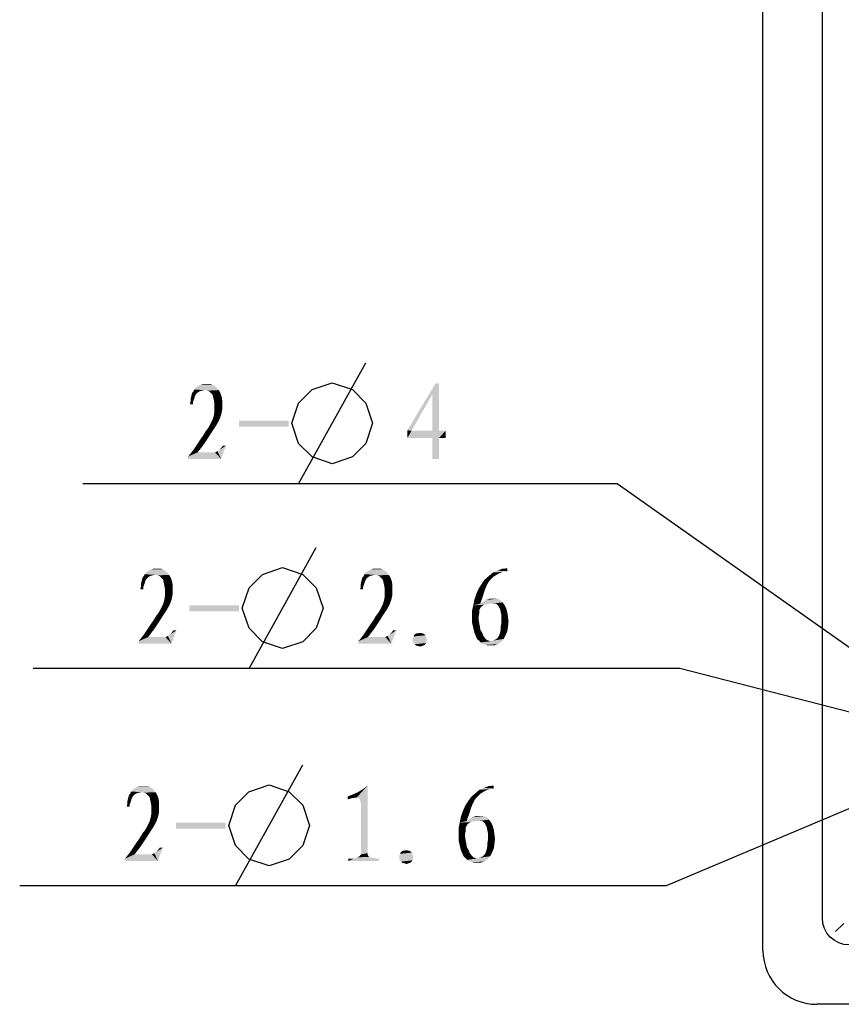
# Model space of a CAD drawing. Units: millimetres. Extents: x 0 to 420, y 0 to 297.
# Drawn here: x 272 to 303, y 155 to 192 of the extents above; entities that cross this region are included whole.
import ezdxf

# ---------------------------------------------------------------- set-up
doc = ezdxf.new("R2010")
doc.units = ezdxf.units.MM
doc.header["$LTSCALE"] = 23.1
doc.linetypes.add('HIDDEN', pattern=[0.2, 0.1, -0.1])
doc.layers.get('0').update_dxf_attribs({"linetype": 'CONTINUOUS'})
for name, color, linetype in [('KE-TI_DXF_CONTINUOUS_LINE', 7, 'CONTINUOUS'), ('KE-TI_DXF_HIDDEN_LINE', 7, 'CONTINUOUS'), ('ZPT_DXF_DIMENSION', 7, 'CONTINUOUS')]:
    doc.layers.add(name, color=color, linetype=linetype)
doc.styles.get("Standard").update_dxf_attribs({"font": 'simfang.ttf'})
doc.dimstyles.new('DIMSTYLE_2', dxfattribs={"dimtxt": 3, "dimasz": 3, "dimexe": 0.18, "dimexo": 0.0625, "dimgap": 0.09, "dimtad": 1, "dimtih": 1, "dimtoh": 1, "dimdsep": 46, "dimtxsty": 'Standard', "dimblk": '_FILLED', "dimblk1": '_FILLED', "dimblk2": '_FILLED', "dimcen": 0.09, "dimclrt": 5, "dimadec": 0, "dimazin": 0, "dimtfac": 1, "dimtofl": 0, "dimtmove": 0, "dimatfit": 3, "dimldrblk": '_FILLED', "dimfxl": 0, "dimtolj": 1, "dimarcsym": 0})

# ---------------------------------------------------------------- blocks, each defined once
blk = doc.blocks.new('_FILLED')
at = {"color": 0, "linetype": 'ByBlock'}
blk.add_solid([(0, 0), (-1, 0.167), (-1, -0.167)], dxfattribs=at)
blk = doc.blocks.new('*D13')
at = {"layer": 'ZPT_DXF_DIMENSION', "color": 2, "linetype": 'Continuous'}
for p, q in [((294.144, 167.545), (272.539, 167.545)), ((296.544, 167.545), (294.144, 167.545)), ((306.877, 164.905), (296.544, 167.545))]:
    blk.add_line(p, q, dxfattribs=at)
at = {"layer": 'ZPT_DXF_DIMENSION', "color": 2, "linetype": 'Continuous', "xscale": 3, "yscale": 3, "zscale": 3, "rotation": 345.6662232386}
blk.add_blockref('_FILLED', (306.877, 164.905), dxfattribs=at)
blk = doc.blocks.new('*D14')
at = {"layer": 'ZPT_DXF_DIMENSION', "color": 2, "linetype": 'Continuous'}
for p, q in [((307.399, 164.272), (296.041, 159.476)), ((293.641, 159.476), (272.035, 159.476)), ((296.041, 159.476), (293.641, 159.476))]:
    blk.add_line(p, q, dxfattribs=at)
at = {"layer": 'ZPT_DXF_DIMENSION', "color": 2, "linetype": 'Continuous', "xscale": 3, "yscale": 3, "zscale": 3, "rotation": 22.890588753}
blk.add_blockref('_FILLED', (307.399, 164.272), dxfattribs=at)
blk = doc.blocks.new('*D22')
at = {"layer": 'ZPT_DXF_DIMENSION', "color": 2, "linetype": 'Continuous'}
for p, q in [((291.823, 174.404), (274.38, 174.404)), ((294.223, 174.404), (291.823, 174.404)), ((306.502, 165.737), (294.223, 174.404))]:
    blk.add_line(p, q, dxfattribs=at)
at = {"layer": 'ZPT_DXF_DIMENSION', "color": 2, "linetype": 'Continuous', "xscale": 3, "yscale": 3, "zscale": 3, "rotation": 324.782857346}
blk.add_blockref('_FILLED', (306.502, 165.737), dxfattribs=at)

msp = doc.modelspace()

# ---------------------------------------------------------------- linework, layer by layer
at = {"layer": 'KE-TI_DXF_CONTINUOUS_LINE', "color": 7, "linetype": 'Continuous'}
for p, q in [((299.636, 157.083), (299.636, 259.083)), ((301.842, 158.289), (301.842, 257.878)), ((363.636, 155.083), (301.636, 155.083))]:
    msp.add_line(p, q, dxfattribs=at)
msp.add_arc((301.636, 157.083), 2, 180, 270, dxfattribs=at)
at = {"layer": 'KE-TI_DXF_CONTINUOUS_LINE', "color": 7, "linetype": 'Continuous', "extrusion": (0, 0, -1)}
msp.add_ellipse((302.842, 158.289), major_axis=(-0.707, -0.707), ratio=0.999695, start_param=-0.785246, end_param=0.785246, dxfattribs=at)
at = {"layer": 'KE-TI_DXF_HIDDEN_LINE', "color": 8, "linetype": 'HIDDEN'}
msp.add_line((302.636, 158.083), (302.336, 157.783), dxfattribs=at)
at = {"layer": 'ZPT_DXF_DIMENSION', "color": 5, "linetype": 'Continuous'}
for p, q in [((282.392, 174.404), (284.892, 178.904)), ((280.551, 167.545), (283.051, 172.045)), ((280.048, 159.476), (282.548, 163.976))]:
    msp.add_line(p, q, dxfattribs=at)
for points in [[(282.142, 176.654), (282.392, 177.404), (282.892, 177.904), (283.642, 178.154), (284.392, 177.904), (284.892, 177.404), (285.142, 176.654), (284.892, 175.904), (284.392, 175.404), (283.642, 175.154), (282.892, 175.404), (282.392, 175.904), (282.142, 176.654)], [(280.301, 169.795), (280.551, 170.545), (281.051, 171.045), (281.801, 171.295), (282.551, 171.045), (283.051, 170.545), (283.301, 169.795), (283.051, 169.045), (282.551, 168.545), (281.801, 168.295), (281.051, 168.545), (280.551, 169.045), (280.301, 169.795)], [(279.798, 161.726), (280.048, 162.476), (280.548, 162.976), (281.298, 163.226), (282.048, 162.976), (282.548, 162.476), (282.798, 161.726), (282.548, 160.976), (282.048, 160.476), (281.298, 160.226), (280.548, 160.476), (280.048, 160.976), (279.798, 161.726)]]:
    msp.add_lwpolyline(points, dxfattribs=at)
for points in [[(279.269, 178.043), (278.602, 177.998), (278.669, 178.043)], [(278.602, 177.998), (279.269, 178.043), (279.357, 177.976)], [(279.202, 178.087), (278.669, 178.043), (278.757, 178.087)], [(278.669, 178.043), (279.202, 178.087), (279.269, 178.043)], [(278.98, 178.109), (279.135, 178.109), (278.757, 178.087)], [(278.98, 178.109), (278.757, 178.087), (278.824, 178.109)], [(278.757, 178.087), (279.135, 178.109), (279.202, 178.087)], [(287.609, 178.132), (287.364, 177.732), (286.431, 176.398)], [(287.609, 178.132), (286.431, 176.398), (287.475, 178.132)], [(287.364, 176.376), (287.364, 177.732), (287.609, 178.132)], [(287.364, 176.376), (287.609, 178.132), (287.609, 176.376)], [(278.58, 177.732), (278.402, 177.643), (278.424, 177.732)], [(278.402, 177.643), (278.58, 177.732), (278.535, 177.643)], [(278.646, 177.798), (278.424, 177.732), (278.446, 177.798)], [(278.424, 177.732), (278.646, 177.798), (278.58, 177.732)], [(278.713, 177.843), (278.446, 177.798), (278.491, 177.843)], [(278.446, 177.798), (278.713, 177.843), (278.646, 177.798)], [(278.891, 177.887), (278.491, 177.843), (278.513, 177.909)], [(278.891, 177.887), (278.802, 177.865), (278.491, 177.843)], [(278.491, 177.843), (278.802, 177.865), (278.713, 177.843)], [(278.513, 177.909), (278.535, 177.932), (279.357, 177.976)], [(278.891, 177.887), (278.513, 177.909), (279.357, 177.976)], [(279.357, 177.976), (278.535, 177.932), (278.602, 177.998)], [(278.891, 177.887), (279.357, 177.976), (279.424, 177.887)], [(279.424, 177.887), (279.002, 177.865), (278.891, 177.887)], [(279.069, 177.843), (279.002, 177.865), (279.424, 177.887)], [(279.135, 177.776), (279.069, 177.843), (279.424, 177.887)], [(279.135, 177.776), (279.424, 177.887), (279.491, 177.776)], [(279.491, 177.776), (279.202, 177.709), (279.135, 177.776)], [(279.202, 177.709), (279.491, 177.776), (279.535, 177.643)], [(279.535, 177.643), (279.224, 177.598), (279.202, 177.709)], [(286.431, 176.398), (287.364, 177.732), (286.586, 176.376)], [(278.469, 177.443), (278.357, 177.354), (278.38, 177.465)], [(278.357, 177.354), (278.469, 177.443), (278.469, 177.354)], [(278.535, 177.643), (278.38, 177.554), (278.402, 177.643)], [(278.38, 177.554), (278.535, 177.643), (278.513, 177.554)], [(278.513, 177.554), (278.38, 177.465), (278.38, 177.554)], [(278.38, 177.465), (278.513, 177.554), (278.469, 177.443)], [(279.246, 177.509), (279.224, 177.598), (279.535, 177.643)], [(279.246, 177.509), (279.535, 177.643), (279.557, 177.509)], [(279.557, 177.509), (279.269, 177.376), (279.246, 177.509)], [(279.269, 177.376), (279.557, 177.509), (279.557, 177.332)], [(279.557, 177.332), (279.269, 177.243), (279.269, 177.376)], [(279.269, 177.243), (279.557, 177.332), (279.557, 177.154)], [(279.513, 176.954), (279.202, 176.798), (279.246, 176.954)], [(279.202, 176.798), (279.513, 176.954), (279.446, 176.776)], [(279.246, 176.954), (279.269, 177.087), (279.557, 177.154)], [(279.246, 176.954), (279.557, 177.154), (279.513, 176.954)], [(279.557, 177.154), (279.269, 177.087), (279.269, 177.243)], [(279.335, 176.576), (279.024, 176.465), (279.091, 176.576)], [(279.024, 176.465), (279.335, 176.576), (279.202, 176.376)], [(279.091, 176.576), (279.135, 176.665), (279.446, 176.776)], [(279.091, 176.576), (279.446, 176.776), (279.335, 176.576)], [(279.446, 176.776), (279.135, 176.665), (279.202, 176.798)], [(282.024, 176.754), (280.18, 176.532), (280.18, 176.754)], [(280.18, 176.532), (282.024, 176.754), (282.024, 176.532)], [(278.846, 176.198), (278.935, 176.354), (279.202, 176.376)], [(278.846, 176.198), (279.202, 176.376), (279.046, 176.132)], [(279.202, 176.376), (278.935, 176.354), (279.024, 176.465)], [(286.586, 176.376), (286.431, 176.109), (286.431, 176.398)], [(287.609, 176.376), (287.853, 176.376), (286.431, 176.109)], [(287.364, 176.376), (287.609, 176.376), (286.431, 176.109)], [(286.586, 176.376), (287.364, 176.376), (286.431, 176.109)], [(287.364, 176.109), (286.431, 176.109), (287.853, 176.376)], [(287.609, 176.109), (287.364, 176.109), (287.853, 176.376)], [(287.609, 176.109), (287.853, 176.376), (287.853, 176.109)], [(278.469, 175.643), (278.602, 175.843), (278.869, 175.865)], [(278.469, 175.643), (278.869, 175.865), (278.646, 175.576)], [(278.869, 175.865), (278.602, 175.843), (278.735, 176.043)], [(279.046, 176.132), (278.735, 176.043), (278.846, 176.198)], [(278.735, 176.043), (279.046, 176.132), (278.869, 175.865)], [(287.609, 176.109), (287.364, 175.332), (287.364, 176.109)], [(287.364, 175.332), (287.609, 176.109), (287.609, 175.332)], [(278.646, 175.576), (278.291, 175.421), (278.469, 175.643)], [(278.646, 175.576), (279.291, 175.576), (278.291, 175.421)], [(278.291, 175.332), (278.291, 175.421), (279.291, 175.576)], [(279.513, 175.332), (278.291, 175.332), (279.291, 175.576)], [(279.513, 175.332), (279.291, 175.576), (279.38, 175.621)], [(279.38, 175.621), (279.446, 175.665), (279.691, 175.821)], [(279.38, 175.621), (279.691, 175.821), (279.513, 175.332)], [(279.446, 175.665), (279.513, 175.732), (279.691, 175.821)], [(279.691, 175.821), (279.513, 175.732), (279.58, 175.821)], [(276.672, 171.051), (276.694, 171.073), (277.516, 171.117)], [(277.05, 171.028), (276.672, 171.051), (277.516, 171.117)], [(277.516, 171.117), (276.694, 171.073), (276.761, 171.14)], [(277.427, 171.184), (276.761, 171.14), (276.827, 171.184)], [(276.761, 171.14), (277.427, 171.184), (277.516, 171.117)], [(277.361, 171.228), (276.827, 171.184), (276.916, 171.228)], [(276.827, 171.184), (277.361, 171.228), (277.427, 171.184)], [(277.139, 171.251), (277.294, 171.251), (276.916, 171.228)], [(277.139, 171.251), (276.916, 171.228), (276.983, 171.251)], [(276.916, 171.228), (277.294, 171.251), (277.361, 171.228)], [(277.05, 171.028), (277.516, 171.117), (277.583, 171.028)], [(284.834, 171.051), (284.856, 171.073), (285.679, 171.117)], [(285.212, 171.028), (284.834, 171.051), (285.679, 171.117)], [(285.679, 171.117), (284.856, 171.073), (284.923, 171.14)], [(285.59, 171.184), (284.923, 171.14), (284.99, 171.184)], [(284.923, 171.14), (285.59, 171.184), (285.679, 171.117)], [(285.523, 171.228), (284.99, 171.184), (285.079, 171.228)], [(284.99, 171.184), (285.523, 171.228), (285.59, 171.184)], [(285.301, 171.251), (285.456, 171.251), (285.079, 171.228)], [(285.301, 171.251), (285.079, 171.228), (285.145, 171.251)], [(285.079, 171.228), (285.456, 171.251), (285.523, 171.228)], [(285.212, 171.028), (285.679, 171.117), (285.745, 171.028)], [(289.856, 171.095), (289.456, 170.984), (289.612, 171.117)], [(289.856, 171.095), (289.745, 171.028), (289.456, 170.984)], [(290.145, 171.162), (289.612, 171.117), (289.768, 171.184)], [(290.145, 171.162), (289.99, 171.14), (289.612, 171.117)], [(289.612, 171.117), (289.99, 171.14), (289.856, 171.095)], [(289.768, 171.184), (289.945, 171.251), (290.145, 171.273)], [(289.768, 171.184), (290.145, 171.273), (290.145, 171.162)], [(276.694, 170.784), (276.539, 170.695), (276.561, 170.784)], [(276.539, 170.695), (276.694, 170.784), (276.672, 170.695)], [(276.739, 170.873), (276.561, 170.784), (276.583, 170.873)], [(276.561, 170.784), (276.739, 170.873), (276.694, 170.784)], [(276.805, 170.94), (276.583, 170.873), (276.605, 170.94)], [(276.583, 170.873), (276.805, 170.94), (276.739, 170.873)], [(276.872, 170.984), (276.605, 170.94), (276.65, 170.984)], [(276.605, 170.94), (276.872, 170.984), (276.805, 170.94)], [(277.05, 171.028), (276.65, 170.984), (276.672, 171.051)], [(277.05, 171.028), (276.961, 171.006), (276.65, 170.984)], [(276.65, 170.984), (276.961, 171.006), (276.872, 170.984)], [(277.583, 171.028), (277.161, 171.006), (277.05, 171.028)], [(277.227, 170.984), (277.161, 171.006), (277.583, 171.028)], [(277.294, 170.917), (277.227, 170.984), (277.583, 171.028)], [(277.294, 170.917), (277.583, 171.028), (277.65, 170.917)], [(277.65, 170.917), (277.361, 170.851), (277.294, 170.917)], [(277.361, 170.851), (277.65, 170.917), (277.694, 170.784)], [(277.694, 170.784), (277.383, 170.74), (277.361, 170.851)], [(277.405, 170.651), (277.383, 170.74), (277.694, 170.784)], [(277.405, 170.651), (277.694, 170.784), (277.716, 170.651)], [(284.856, 170.784), (284.701, 170.695), (284.723, 170.784)], [(284.701, 170.695), (284.856, 170.784), (284.834, 170.695)], [(284.901, 170.873), (284.723, 170.784), (284.745, 170.873)], [(284.723, 170.784), (284.901, 170.873), (284.856, 170.784)], [(284.968, 170.94), (284.745, 170.873), (284.768, 170.94)], [(284.745, 170.873), (284.968, 170.94), (284.901, 170.873)], [(285.034, 170.984), (284.768, 170.94), (284.812, 170.984)], [(284.768, 170.94), (285.034, 170.984), (284.968, 170.94)], [(285.212, 171.028), (284.812, 170.984), (284.834, 171.051)], [(285.212, 171.028), (285.123, 171.006), (284.812, 170.984)], [(284.812, 170.984), (285.123, 171.006), (285.034, 170.984)], [(285.745, 171.028), (285.323, 171.006), (285.212, 171.028)], [(285.39, 170.984), (285.323, 171.006), (285.745, 171.028)], [(285.456, 170.917), (285.39, 170.984), (285.745, 171.028)], [(285.456, 170.917), (285.745, 171.028), (285.812, 170.917)], [(285.812, 170.917), (285.523, 170.851), (285.456, 170.917)], [(285.523, 170.851), (285.812, 170.917), (285.856, 170.784)], [(285.856, 170.784), (285.545, 170.74), (285.523, 170.851)], [(285.568, 170.651), (285.545, 170.74), (285.856, 170.784)], [(285.568, 170.651), (285.856, 170.784), (285.879, 170.651)], [(289.523, 170.851), (289.434, 170.74), (289.19, 170.695)], [(289.523, 170.851), (289.19, 170.695), (289.301, 170.851)], [(289.19, 170.695), (289.434, 170.74), (289.368, 170.606)], [(289.634, 170.962), (289.301, 170.851), (289.456, 170.984)], [(289.301, 170.851), (289.634, 170.962), (289.523, 170.851)], [(289.456, 170.984), (289.745, 171.028), (289.634, 170.962)], [(276.627, 170.584), (276.516, 170.495), (276.539, 170.606)], [(276.516, 170.495), (276.627, 170.584), (276.627, 170.495)], [(276.672, 170.695), (276.539, 170.606), (276.539, 170.695)], [(276.539, 170.606), (276.672, 170.695), (276.627, 170.584)], [(277.716, 170.651), (277.427, 170.517), (277.405, 170.651)], [(277.427, 170.517), (277.716, 170.651), (277.716, 170.473)], [(277.716, 170.473), (277.427, 170.384), (277.427, 170.517)], [(277.427, 170.384), (277.716, 170.473), (277.716, 170.295)], [(277.716, 170.295), (277.427, 170.228), (277.427, 170.384)], [(284.79, 170.584), (284.679, 170.495), (284.701, 170.606)], [(284.679, 170.495), (284.79, 170.584), (284.79, 170.495)], [(284.834, 170.695), (284.701, 170.606), (284.701, 170.695)], [(284.701, 170.606), (284.834, 170.695), (284.79, 170.584)], [(285.879, 170.651), (285.59, 170.517), (285.568, 170.651)], [(285.59, 170.517), (285.879, 170.651), (285.879, 170.473)], [(285.879, 170.473), (285.59, 170.384), (285.59, 170.517)], [(285.59, 170.384), (285.879, 170.473), (285.879, 170.295)], [(285.879, 170.295), (285.59, 170.228), (285.59, 170.384)], [(289.301, 170.451), (288.99, 170.317), (289.079, 170.517)], [(288.99, 170.317), (289.301, 170.451), (289.256, 170.295)], [(289.368, 170.606), (289.079, 170.517), (289.19, 170.695)], [(289.079, 170.517), (289.368, 170.606), (289.301, 170.451)], [(277.672, 170.095), (277.361, 169.94), (277.405, 170.095)], [(277.361, 169.94), (277.672, 170.095), (277.605, 169.917)], [(277.405, 170.095), (277.427, 170.228), (277.716, 170.295)], [(277.405, 170.095), (277.716, 170.295), (277.672, 170.095)], [(285.834, 170.095), (285.523, 169.94), (285.568, 170.095)], [(285.523, 169.94), (285.834, 170.095), (285.768, 169.917)], [(285.568, 170.095), (285.59, 170.228), (285.879, 170.295)], [(285.568, 170.095), (285.879, 170.295), (285.834, 170.095)], [(289.168, 170.051), (288.879, 169.895), (288.923, 170.117)], [(289.168, 170.051), (289.145, 169.962), (288.879, 169.895)], [(289.256, 170.295), (288.923, 170.117), (288.99, 170.317)], [(289.256, 170.295), (289.212, 170.162), (288.923, 170.117)], [(288.923, 170.117), (289.212, 170.162), (289.168, 170.051)], [(289.879, 170.095), (289.968, 170.006), (289.145, 169.962)], [(289.879, 170.095), (289.145, 169.962), (289.345, 170.095)], [(289.479, 169.962), (289.145, 169.962), (289.968, 170.006)], [(289.345, 170.095), (289.412, 170.117), (289.768, 170.14)], [(289.345, 170.095), (289.768, 170.14), (289.879, 170.095)], [(289.656, 170.14), (289.768, 170.14), (289.412, 170.117)], [(289.568, 170.14), (289.656, 170.14), (289.412, 170.117)], [(289.568, 170.14), (289.412, 170.117), (289.479, 170.14)], [(289.612, 169.962), (289.479, 169.962), (289.968, 170.006)], [(289.679, 169.962), (289.612, 169.962), (289.968, 170.006)], [(289.745, 169.94), (289.679, 169.962), (289.968, 170.006)], [(289.745, 169.94), (289.968, 170.006), (290.034, 169.917)], [(277.494, 169.717), (277.183, 169.606), (277.25, 169.717)], [(277.183, 169.606), (277.494, 169.717), (277.361, 169.517)], [(277.25, 169.717), (277.294, 169.806), (277.605, 169.917)], [(277.25, 169.717), (277.605, 169.917), (277.494, 169.717)], [(277.605, 169.917), (277.294, 169.806), (277.361, 169.94)], [(280.183, 169.895), (278.339, 169.673), (278.339, 169.895)], [(278.339, 169.673), (280.183, 169.895), (280.183, 169.673)], [(285.656, 169.717), (285.345, 169.606), (285.412, 169.717)], [(285.345, 169.606), (285.656, 169.717), (285.523, 169.517)], [(285.412, 169.717), (285.456, 169.806), (285.768, 169.917)], [(285.412, 169.717), (285.768, 169.917), (285.656, 169.717)], [(285.768, 169.917), (285.456, 169.806), (285.523, 169.94)], [(289.212, 169.873), (288.834, 169.695), (288.879, 169.895)], [(289.212, 169.873), (289.145, 169.806), (288.834, 169.695)], [(289.145, 169.806), (289.101, 169.717), (288.834, 169.695)], [(288.834, 169.695), (289.101, 169.717), (289.101, 169.651)], [(289.101, 169.651), (288.834, 169.473), (288.834, 169.695)], [(289.101, 169.651), (289.101, 169.584), (288.834, 169.473)], [(289.479, 169.962), (289.368, 169.94), (288.879, 169.895)], [(289.145, 169.962), (289.479, 169.962), (288.879, 169.895)], [(289.368, 169.94), (289.279, 169.917), (288.879, 169.895)], [(288.879, 169.895), (289.279, 169.917), (289.212, 169.873)], [(290.034, 169.917), (289.812, 169.873), (289.745, 169.94)], [(289.834, 169.828), (289.812, 169.873), (290.034, 169.917)], [(289.834, 169.828), (290.034, 169.917), (290.101, 169.784)], [(290.101, 169.784), (289.879, 169.74), (289.834, 169.828)], [(289.901, 169.628), (289.879, 169.74), (290.101, 169.784)], [(289.901, 169.628), (290.101, 169.784), (290.145, 169.628)], [(290.145, 169.628), (289.923, 169.517), (289.901, 169.628)], [(289.923, 169.517), (290.145, 169.628), (290.168, 169.473)], [(277.205, 169.273), (276.894, 169.184), (277.005, 169.34)], [(276.894, 169.184), (277.205, 169.273), (277.027, 169.006)], [(277.005, 169.34), (277.094, 169.495), (277.361, 169.517)], [(277.005, 169.34), (277.361, 169.517), (277.205, 169.273)], [(277.361, 169.517), (277.094, 169.495), (277.183, 169.606)], [(285.368, 169.273), (285.056, 169.184), (285.168, 169.34)], [(285.056, 169.184), (285.368, 169.273), (285.19, 169.006)], [(285.168, 169.34), (285.256, 169.495), (285.523, 169.517)], [(285.168, 169.34), (285.523, 169.517), (285.368, 169.273)], [(285.523, 169.517), (285.256, 169.495), (285.345, 169.606)], [(288.834, 169.473), (289.101, 169.584), (289.079, 169.473)], [(289.079, 169.473), (289.079, 169.362), (288.834, 169.251)], [(289.079, 169.473), (288.834, 169.251), (288.834, 169.473)], [(288.834, 169.251), (289.079, 169.362), (289.101, 169.228)], [(289.901, 169.117), (289.923, 169.228), (290.19, 169.295)], [(289.901, 169.117), (290.19, 169.295), (290.168, 169.095)], [(290.168, 169.473), (289.923, 169.384), (289.923, 169.517)], [(289.923, 169.384), (290.168, 169.473), (290.19, 169.295)], [(290.19, 169.295), (289.923, 169.228), (289.923, 169.384)], [(276.627, 168.784), (276.761, 168.984), (277.027, 169.006)], [(276.627, 168.784), (277.027, 169.006), (276.805, 168.717)], [(277.027, 169.006), (276.761, 168.984), (276.894, 169.184)], [(277.539, 168.762), (277.605, 168.806), (277.85, 168.962)], [(277.539, 168.762), (277.85, 168.962), (277.672, 168.473)], [(277.605, 168.806), (277.672, 168.873), (277.85, 168.962)], [(277.85, 168.962), (277.672, 168.873), (277.739, 168.962)], [(284.79, 168.784), (284.923, 168.984), (285.19, 169.006)], [(284.79, 168.784), (285.19, 169.006), (284.968, 168.717)], [(285.19, 169.006), (284.923, 168.984), (285.056, 169.184)], [(285.701, 168.762), (285.768, 168.806), (286.012, 168.962)], [(285.701, 168.762), (286.012, 168.962), (285.834, 168.473)], [(285.768, 168.806), (285.834, 168.873), (286.012, 168.962)], [(286.012, 168.962), (285.834, 168.873), (285.901, 168.962)], [(289.101, 169.228), (288.879, 169.051), (288.834, 169.251)], [(289.101, 169.228), (289.123, 169.117), (288.879, 169.051)], [(288.879, 169.051), (289.123, 169.117), (289.145, 168.984)], [(289.145, 168.984), (288.923, 168.873), (288.879, 169.051)], [(288.923, 168.873), (289.145, 168.984), (289.212, 168.873)], [(289.856, 168.828), (289.879, 168.895), (290.145, 168.94)], [(289.856, 168.828), (290.145, 168.94), (290.079, 168.784)], [(290.145, 168.94), (289.879, 168.895), (289.901, 169.006)], [(290.168, 169.095), (289.901, 169.006), (289.901, 169.117)], [(289.901, 169.006), (290.168, 169.095), (290.145, 168.94)], [(276.805, 168.717), (276.45, 168.562), (276.627, 168.784)], [(276.805, 168.717), (277.45, 168.717), (276.45, 168.562)], [(276.45, 168.473), (276.45, 168.562), (277.45, 168.717)], [(277.672, 168.473), (276.45, 168.473), (277.45, 168.717)], [(277.672, 168.473), (277.45, 168.717), (277.539, 168.762)], [(284.968, 168.717), (284.612, 168.562), (284.79, 168.784)], [(284.968, 168.717), (285.612, 168.717), (284.612, 168.562)], [(284.612, 168.473), (284.612, 168.562), (285.612, 168.717)], [(285.834, 168.473), (284.612, 168.473), (285.612, 168.717)], [(285.834, 168.473), (285.612, 168.717), (285.701, 168.762)], [(287.123, 168.717), (286.634, 168.651), (286.656, 168.74)], [(286.634, 168.651), (287.123, 168.717), (287.145, 168.651)], [(287.145, 168.651), (286.634, 168.562), (286.634, 168.651)], [(286.634, 168.562), (287.145, 168.651), (287.145, 168.562)], [(287.145, 168.562), (286.656, 168.495), (286.634, 168.562)], [(287.101, 168.784), (286.656, 168.74), (286.679, 168.784)], [(286.656, 168.74), (287.101, 168.784), (287.123, 168.717)], [(286.656, 168.495), (287.145, 168.562), (287.123, 168.495)], [(287.056, 168.828), (286.679, 168.784), (286.723, 168.828)], [(286.679, 168.784), (287.056, 168.828), (287.101, 168.784)], [(287.012, 168.851), (286.723, 168.828), (286.768, 168.851)], [(286.723, 168.828), (287.012, 168.851), (287.056, 168.828)], [(286.768, 168.851), (286.901, 168.873), (287.012, 168.851)], [(289.212, 168.873), (288.99, 168.717), (288.923, 168.873)], [(289.212, 168.873), (289.256, 168.762), (288.99, 168.717)], [(288.99, 168.717), (289.256, 168.762), (289.323, 168.673)], [(289.323, 168.673), (289.034, 168.628), (288.99, 168.717)], [(289.034, 168.628), (289.323, 168.673), (289.39, 168.606)], [(289.39, 168.606), (289.101, 168.584), (289.034, 168.628)], [(289.101, 168.584), (289.39, 168.606), (289.456, 168.584)], [(289.456, 168.584), (289.145, 168.517), (289.101, 168.584)], [(289.456, 168.584), (289.523, 168.562), (289.145, 168.517)], [(289.523, 168.562), (289.923, 168.54), (289.145, 168.517)], [(289.212, 168.473), (289.145, 168.517), (289.923, 168.54)], [(289.279, 168.451), (289.212, 168.473), (289.923, 168.54)], [(289.279, 168.451), (289.923, 168.54), (289.79, 168.451)], [(289.523, 168.562), (289.59, 168.584), (290.012, 168.651)], [(289.523, 168.562), (290.012, 168.651), (289.923, 168.54)], [(289.59, 168.584), (289.656, 168.606), (290.012, 168.651)], [(290.012, 168.651), (289.656, 168.606), (289.745, 168.651)], [(289.745, 168.651), (289.79, 168.695), (290.079, 168.784)], [(289.745, 168.651), (290.079, 168.784), (290.012, 168.651)], [(289.79, 168.695), (289.834, 168.762), (290.079, 168.784)], [(290.079, 168.784), (289.834, 168.762), (289.856, 168.828)], [(287.123, 168.495), (286.701, 168.451), (286.656, 168.495)], [(286.701, 168.451), (287.123, 168.495), (287.079, 168.428)], [(287.079, 168.428), (286.745, 168.406), (286.701, 168.451)], [(286.745, 168.406), (287.079, 168.428), (287.034, 168.406)], [(287.034, 168.406), (286.834, 168.384), (286.745, 168.406)], [(286.834, 168.384), (287.034, 168.406), (286.968, 168.384)], [(286.968, 168.384), (286.901, 168.362), (286.834, 168.384)], [(289.79, 168.451), (289.345, 168.428), (289.279, 168.451)], [(289.434, 168.406), (289.345, 168.428), (289.79, 168.451)], [(289.501, 168.406), (289.434, 168.406), (289.79, 168.451)], [(289.501, 168.406), (289.79, 168.451), (289.656, 168.406)], [(276.169, 162.982), (276.191, 163.004), (277.013, 163.049)], [(276.547, 162.96), (276.169, 162.982), (277.013, 163.049)], [(277.013, 163.049), (276.191, 163.004), (276.258, 163.071)], [(276.924, 163.115), (276.258, 163.071), (276.324, 163.115)], [(276.258, 163.071), (276.924, 163.115), (277.013, 163.049)], [(276.858, 163.16), (276.324, 163.115), (276.413, 163.16)], [(276.324, 163.115), (276.858, 163.16), (276.924, 163.115)], [(276.635, 163.182), (276.791, 163.182), (276.413, 163.16)], [(276.635, 163.182), (276.413, 163.16), (276.48, 163.182)], [(276.413, 163.16), (276.791, 163.182), (276.858, 163.16)], [(276.547, 162.96), (277.013, 163.049), (277.08, 162.96)], [(284.553, 162.76), (284.776, 163.071), (284.953, 163.204)], [(284.62, 162.738), (284.553, 162.76), (284.953, 163.204)], [(284.553, 162.76), (284.598, 162.96), (284.776, 163.071)], [(284.664, 162.693), (284.62, 162.738), (284.953, 163.204)], [(284.687, 162.626), (284.664, 162.693), (284.953, 163.204)], [(284.709, 162.515), (284.687, 162.626), (284.953, 163.204)], [(284.709, 162.515), (284.953, 163.204), (284.953, 160.693)], [(289.353, 163.026), (288.953, 162.915), (289.109, 163.049)], [(289.642, 163.093), (289.109, 163.049), (289.264, 163.115)], [(289.642, 163.093), (289.487, 163.071), (289.109, 163.049)], [(289.109, 163.049), (289.487, 163.071), (289.353, 163.026)], [(289.264, 163.115), (289.442, 163.182), (289.642, 163.204)], [(289.264, 163.115), (289.642, 163.204), (289.642, 163.093)], [(276.191, 162.715), (276.035, 162.626), (276.058, 162.715)], [(276.035, 162.626), (276.191, 162.715), (276.169, 162.626)], [(276.235, 162.804), (276.058, 162.715), (276.08, 162.804)], [(276.058, 162.715), (276.235, 162.804), (276.191, 162.715)], [(276.302, 162.871), (276.08, 162.804), (276.102, 162.871)], [(276.08, 162.804), (276.302, 162.871), (276.235, 162.804)], [(276.369, 162.915), (276.102, 162.871), (276.147, 162.915)], [(276.102, 162.871), (276.369, 162.915), (276.302, 162.871)], [(276.547, 162.96), (276.147, 162.915), (276.169, 162.982)], [(276.547, 162.96), (276.458, 162.938), (276.147, 162.915)], [(276.147, 162.915), (276.458, 162.938), (276.369, 162.915)], [(277.08, 162.96), (276.658, 162.938), (276.547, 162.96)], [(276.724, 162.915), (276.658, 162.938), (277.08, 162.96)], [(276.791, 162.849), (276.724, 162.915), (277.08, 162.96)], [(276.791, 162.849), (277.08, 162.96), (277.147, 162.849)], [(277.147, 162.849), (276.858, 162.782), (276.791, 162.849)], [(276.858, 162.782), (277.147, 162.849), (277.191, 162.715)], [(277.191, 162.715), (276.88, 162.671), (276.858, 162.782)], [(276.902, 162.582), (276.88, 162.671), (277.191, 162.715)], [(276.902, 162.582), (277.191, 162.715), (277.213, 162.582)], [(284.553, 162.76), (284.22, 162.804), (284.398, 162.871)], [(284.22, 162.804), (284.553, 162.76), (284.376, 162.738)], [(284.376, 162.738), (284.22, 162.693), (284.22, 162.804)], [(284.553, 162.76), (284.398, 162.871), (284.598, 162.96)], [(289.02, 162.782), (288.931, 162.671), (288.687, 162.626)], [(289.02, 162.782), (288.687, 162.626), (288.798, 162.782)], [(289.131, 162.893), (288.798, 162.782), (288.953, 162.915)], [(288.798, 162.782), (289.131, 162.893), (289.02, 162.782)], [(289.353, 163.026), (289.242, 162.96), (288.953, 162.915)], [(288.953, 162.915), (289.242, 162.96), (289.131, 162.893)], [(276.124, 162.515), (276.013, 162.426), (276.035, 162.538)], [(276.013, 162.426), (276.124, 162.515), (276.124, 162.426)], [(276.169, 162.626), (276.035, 162.538), (276.035, 162.626)], [(276.035, 162.538), (276.169, 162.626), (276.124, 162.515)], [(277.213, 162.582), (276.924, 162.449), (276.902, 162.582)], [(276.924, 162.449), (277.213, 162.582), (277.213, 162.404)], [(277.213, 162.404), (276.924, 162.315), (276.924, 162.449)], [(276.924, 162.315), (277.213, 162.404), (277.213, 162.226)], [(277.213, 162.226), (276.924, 162.16), (276.924, 162.315)], [(284.953, 160.693), (284.709, 160.649), (284.709, 162.515)], [(288.798, 162.382), (288.487, 162.249), (288.576, 162.449)], [(288.487, 162.249), (288.798, 162.382), (288.753, 162.226)], [(288.864, 162.538), (288.576, 162.449), (288.687, 162.626)], [(288.576, 162.449), (288.864, 162.538), (288.798, 162.382)], [(288.687, 162.626), (288.931, 162.671), (288.864, 162.538)], [(277.169, 162.026), (276.858, 161.871), (276.902, 162.026)], [(276.858, 161.871), (277.169, 162.026), (277.102, 161.849)], [(276.902, 162.026), (276.924, 162.16), (277.213, 162.226)], [(276.902, 162.026), (277.213, 162.226), (277.169, 162.026)], [(288.664, 161.982), (288.376, 161.826), (288.42, 162.049)], [(288.664, 161.982), (288.642, 161.893), (288.376, 161.826)], [(288.753, 162.226), (288.42, 162.049), (288.487, 162.249)], [(288.753, 162.226), (288.709, 162.093), (288.42, 162.049)], [(288.42, 162.049), (288.709, 162.093), (288.664, 161.982)], [(289.376, 162.026), (289.464, 161.938), (288.642, 161.893)], [(289.376, 162.026), (288.642, 161.893), (288.842, 162.026)], [(288.842, 162.026), (288.909, 162.049), (289.264, 162.071)], [(288.842, 162.026), (289.264, 162.071), (289.376, 162.026)], [(289.153, 162.071), (289.264, 162.071), (288.909, 162.049)], [(289.064, 162.071), (289.153, 162.071), (288.909, 162.049)], [(289.064, 162.071), (288.909, 162.049), (288.976, 162.071)], [(276.991, 161.649), (276.68, 161.538), (276.747, 161.649)], [(276.68, 161.538), (276.991, 161.649), (276.858, 161.449)], [(276.747, 161.649), (276.791, 161.738), (277.102, 161.849)], [(276.747, 161.649), (277.102, 161.849), (276.991, 161.649)], [(277.102, 161.849), (276.791, 161.738), (276.858, 161.871)], [(279.68, 161.826), (277.835, 161.604), (277.835, 161.826)], [(277.835, 161.604), (279.68, 161.826), (279.68, 161.604)], [(288.709, 161.804), (288.331, 161.626), (288.376, 161.826)], [(288.709, 161.804), (288.642, 161.738), (288.331, 161.626)], [(288.642, 161.738), (288.598, 161.649), (288.331, 161.626)], [(288.331, 161.626), (288.598, 161.649), (288.598, 161.582)], [(288.598, 161.582), (288.331, 161.404), (288.331, 161.626)], [(288.598, 161.582), (288.598, 161.515), (288.331, 161.404)], [(288.976, 161.893), (288.864, 161.871), (288.376, 161.826)], [(288.642, 161.893), (288.976, 161.893), (288.376, 161.826)], [(288.864, 161.871), (288.776, 161.849), (288.376, 161.826)], [(288.376, 161.826), (288.776, 161.849), (288.709, 161.804)], [(288.976, 161.893), (288.642, 161.893), (289.464, 161.938)], [(289.109, 161.893), (288.976, 161.893), (289.464, 161.938)], [(289.176, 161.893), (289.109, 161.893), (289.464, 161.938)], [(289.242, 161.871), (289.176, 161.893), (289.464, 161.938)], [(289.242, 161.871), (289.464, 161.938), (289.531, 161.849)], [(289.531, 161.849), (289.309, 161.804), (289.242, 161.871)], [(289.331, 161.76), (289.309, 161.804), (289.531, 161.849)], [(289.331, 161.76), (289.531, 161.849), (289.598, 161.715)], [(289.598, 161.715), (289.376, 161.671), (289.331, 161.76)], [(289.398, 161.56), (289.376, 161.671), (289.598, 161.715)], [(289.398, 161.56), (289.598, 161.715), (289.642, 161.56)], [(276.702, 161.204), (276.391, 161.115), (276.502, 161.271)], [(276.502, 161.271), (276.591, 161.426), (276.858, 161.449)], [(276.502, 161.271), (276.858, 161.449), (276.702, 161.204)], [(276.858, 161.449), (276.591, 161.426), (276.68, 161.538)], [(288.331, 161.404), (288.598, 161.515), (288.576, 161.404)], [(288.576, 161.404), (288.576, 161.293), (288.331, 161.182)], [(288.576, 161.404), (288.331, 161.182), (288.331, 161.404)], [(288.331, 161.182), (288.576, 161.293), (288.598, 161.16)], [(289.642, 161.56), (289.42, 161.449), (289.398, 161.56)], [(289.398, 161.049), (289.42, 161.16), (289.687, 161.226)], [(289.398, 161.049), (289.687, 161.226), (289.664, 161.026)], [(289.42, 161.449), (289.642, 161.56), (289.664, 161.404)], [(289.664, 161.404), (289.42, 161.315), (289.42, 161.449)], [(289.42, 161.315), (289.664, 161.404), (289.687, 161.226)], [(289.687, 161.226), (289.42, 161.16), (289.42, 161.315)], [(276.124, 160.715), (276.258, 160.915), (276.524, 160.938)], [(276.124, 160.715), (276.524, 160.938), (276.302, 160.649)], [(276.524, 160.938), (276.258, 160.915), (276.391, 161.115)], [(276.391, 161.115), (276.702, 161.204), (276.524, 160.938)], [(277.035, 160.693), (277.102, 160.738), (277.347, 160.893)], [(277.035, 160.693), (277.347, 160.893), (277.169, 160.404)], [(277.102, 160.738), (277.169, 160.804), (277.347, 160.893)], [(277.347, 160.893), (277.169, 160.804), (277.235, 160.893)], [(288.598, 161.16), (288.376, 160.982), (288.331, 161.182)], [(288.598, 161.16), (288.62, 161.049), (288.376, 160.982)], [(288.376, 160.982), (288.62, 161.049), (288.642, 160.915)], [(288.642, 160.915), (288.42, 160.804), (288.376, 160.982)], [(288.42, 160.804), (288.642, 160.915), (288.709, 160.804)], [(289.353, 160.76), (289.376, 160.826), (289.642, 160.871)], [(289.353, 160.76), (289.642, 160.871), (289.576, 160.715)], [(289.642, 160.871), (289.376, 160.826), (289.398, 160.938)], [(289.664, 161.026), (289.398, 160.938), (289.398, 161.049)], [(289.398, 160.938), (289.664, 161.026), (289.642, 160.871)], [(276.302, 160.649), (275.947, 160.493), (276.124, 160.715)], [(276.302, 160.649), (276.947, 160.649), (275.947, 160.493)], [(275.947, 160.404), (275.947, 160.493), (276.947, 160.649)], [(277.169, 160.404), (275.947, 160.404), (276.947, 160.649)], [(277.169, 160.404), (276.947, 160.649), (277.035, 160.693)], [(285.287, 160.493), (285.376, 160.493), (284.242, 160.404)], [(284.442, 160.493), (285.287, 160.493), (284.242, 160.404)], [(284.353, 160.493), (284.442, 160.493), (284.242, 160.404)], [(284.353, 160.493), (284.242, 160.404), (284.242, 160.493)], [(284.242, 160.404), (285.376, 160.493), (285.376, 160.404)], [(285.131, 160.515), (285.198, 160.515), (284.442, 160.493)], [(285.131, 160.515), (284.442, 160.493), (284.509, 160.515)], [(284.442, 160.493), (285.198, 160.515), (285.287, 160.493)], [(285.064, 160.538), (284.509, 160.515), (284.576, 160.538)], [(284.509, 160.515), (285.064, 160.538), (285.131, 160.515)], [(285.02, 160.56), (284.576, 160.538), (284.62, 160.56)], [(284.576, 160.538), (285.02, 160.56), (285.064, 160.538)], [(284.62, 160.56), (284.664, 160.582), (284.976, 160.604)], [(284.62, 160.56), (284.976, 160.604), (285.02, 160.56)], [(284.976, 160.604), (284.664, 160.582), (284.687, 160.626)], [(284.953, 160.649), (284.687, 160.626), (284.709, 160.649)], [(284.687, 160.626), (284.953, 160.649), (284.976, 160.604)], [(284.709, 160.649), (284.953, 160.693), (284.953, 160.649)], [(286.62, 160.649), (286.131, 160.582), (286.153, 160.671)], [(286.131, 160.582), (286.62, 160.649), (286.642, 160.582)], [(286.642, 160.582), (286.131, 160.493), (286.131, 160.582)], [(286.131, 160.493), (286.642, 160.582), (286.642, 160.493)], [(286.642, 160.493), (286.153, 160.426), (286.131, 160.493)], [(286.598, 160.715), (286.153, 160.671), (286.176, 160.715)], [(286.153, 160.671), (286.598, 160.715), (286.62, 160.649)], [(286.153, 160.426), (286.642, 160.493), (286.62, 160.426)], [(286.553, 160.76), (286.176, 160.715), (286.22, 160.76)], [(286.176, 160.715), (286.553, 160.76), (286.598, 160.715)], [(286.509, 160.782), (286.22, 160.76), (286.264, 160.782)], [(286.22, 160.76), (286.509, 160.782), (286.553, 160.76)], [(286.264, 160.782), (286.398, 160.804), (286.509, 160.782)], [(288.709, 160.804), (288.487, 160.649), (288.42, 160.804)], [(288.709, 160.804), (288.753, 160.693), (288.487, 160.649)], [(288.487, 160.649), (288.753, 160.693), (288.82, 160.604)], [(288.82, 160.604), (288.531, 160.56), (288.487, 160.649)], [(288.531, 160.56), (288.82, 160.604), (288.887, 160.538)], [(288.887, 160.538), (288.598, 160.515), (288.531, 160.56)], [(288.598, 160.515), (288.887, 160.538), (288.953, 160.515)], [(288.953, 160.515), (288.642, 160.449), (288.598, 160.515)], [(288.953, 160.515), (289.02, 160.493), (288.642, 160.449)], [(289.02, 160.493), (289.42, 160.471), (288.642, 160.449)], [(289.02, 160.493), (289.087, 160.515), (289.509, 160.582)], [(289.02, 160.493), (289.509, 160.582), (289.42, 160.471)], [(289.087, 160.515), (289.153, 160.538), (289.509, 160.582)], [(289.509, 160.582), (289.153, 160.538), (289.242, 160.582)], [(289.242, 160.582), (289.287, 160.626), (289.576, 160.715)], [(289.242, 160.582), (289.576, 160.715), (289.509, 160.582)], [(289.287, 160.626), (289.331, 160.693), (289.576, 160.715)], [(289.576, 160.715), (289.331, 160.693), (289.353, 160.76)], [(286.62, 160.426), (286.198, 160.382), (286.153, 160.426)], [(286.198, 160.382), (286.62, 160.426), (286.576, 160.36)], [(286.576, 160.36), (286.242, 160.338), (286.198, 160.382)], [(286.242, 160.338), (286.576, 160.36), (286.531, 160.338)], [(286.531, 160.338), (286.331, 160.315), (286.242, 160.338)], [(286.331, 160.315), (286.531, 160.338), (286.464, 160.315)], [(286.464, 160.315), (286.398, 160.293), (286.331, 160.315)], [(288.709, 160.404), (288.642, 160.449), (289.42, 160.471)], [(288.776, 160.382), (288.709, 160.404), (289.42, 160.471)], [(288.776, 160.382), (289.42, 160.471), (289.287, 160.382)], [(289.287, 160.382), (288.842, 160.36), (288.776, 160.382)], [(288.931, 160.338), (288.842, 160.36), (289.287, 160.382)], [(288.998, 160.338), (288.931, 160.338), (289.287, 160.382)], [(288.998, 160.338), (289.287, 160.382), (289.153, 160.338)]]:
    msp.add_solid(points, dxfattribs=at)

# ---------------------------------------------------------------- dimensions: what is measured, and where the dimension line sits
at = {"layer": 'ZPT_DXF_DIMENSION', "color": 2, "linetype": 'Continuous'}
for p1, p2, picture, middle in [((306.502, 165.737), (309.77, 163.43), '*D22', (277.98, 175.154)), ((306.877, 164.905), (309.396, 164.261), '*D13', (276.139, 168.295)), ((307.399, 164.272), (308.873, 164.894), '*D14', (275.635, 160.226))]:
    dim = msp.add_diameter_dim_2p(p1=p1, p2=p2, text='2-<>', dimstyle='DIMSTYLE_2', dxfattribs=at)
    dim.commit()
    dim.dimension.update_dxf_attribs({"geometry": picture, "text_midpoint": middle, "dimtype": 163})

doc.saveas('drawing.dxf')
